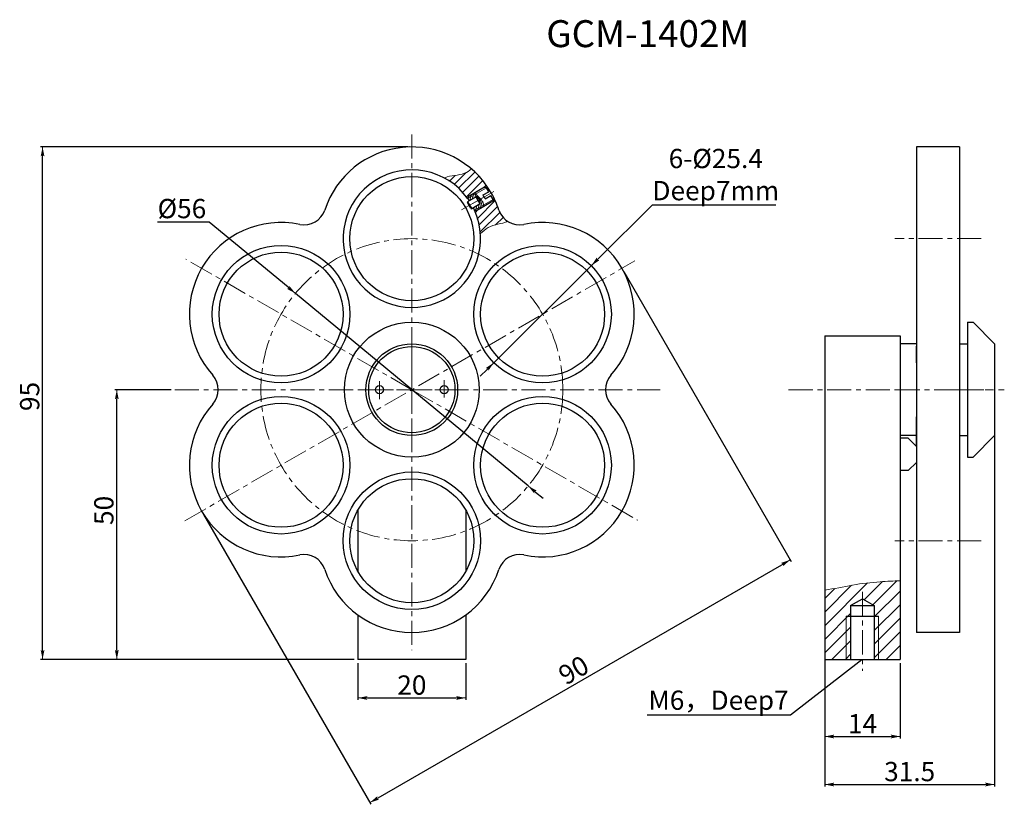
# Model space of a CAD drawing. Extents: x 27 to 282, y 33 to 236.
import ezdxf
from ezdxf import colors
from ezdxf.entities.mleader import LeaderData, LeaderLine
from ezdxf.math import Vec2, Vec3

# ---------------------------------------------------------------- set-up
doc = ezdxf.new("R2010")
doc.units = 0
doc.header["$LTSCALE"] = 5
doc.linetypes.add('CENTER', pattern=[2, 1.25, -0.25, 0.25, -0.25])
doc.layers.get('0').update_dxf_attribs({"color": 255, "linetype": 'CONTINUOUS', "lineweight": 30})
doc.layers.get('DEFPOINTS').update_dxf_attribs({"linetype": 'CONTINUOUS', "lineweight": 15})
for name, color, linetype, lineweight in [('2', 3, 'CONTINUOUS', 15), ('DIMENSION', 2, 'CONTINUOUS', 15), ('LINE_CENTER', 4, 'CENTER', 15), ('LINE_DIMENSION', 50, 'CONTINUOUS', 15), ('TEXT1', 3, 'CONTINUOUS', 15)]:
    doc.layers.add(name, color=color, linetype=linetype, lineweight=lineweight)
doc.styles.get("Standard").update_dxf_attribs({"font": 'arial.ttf', "height": 2.5})
doc.styles.add('黑体 2.5', font='simhei.ttf', dxfattribs={"height": 2.5})
doc.styles.add('黑体 3.0', font='simhei.ttf', dxfattribs={"height": 3})
doc.dimstyles.new('SS$0', dxfattribs={"dimtxt": 3, "dimasz": 2.5, "dimexe": 0.5, "dimexo": 1, "dimgap": 0.8, "dimtad": 1, "dimdec": 3, "dimdsep": 46, "dimtxsty": 'Standard', "dimblk": '箭头', "dimcen": 5, "dimclrd": 256, "dimclre": 256, "dimclrt": 256, "dimadec": 0, "dimazin": 0, "dimtm": 1e-09, "dimtfac": 0.72, "dimtdec": 3, "dimtmove": 0, "dimatfit": 0, "dimfxl": 0, "dimtolj": 1, "dimtzin": 0, "dimarcsym": 0})
doc.dimstyles.new('SS$3', dxfattribs={"dimtxt": 3, "dimasz": 2.5, "dimexe": 0.5, "dimexo": 1, "dimgap": 0.8, "dimtad": 1, "dimtoh": 1, "dimdec": 3, "dimdsep": 46, "dimtxsty": 'Standard', "dimblk": '箭头', "dimcen": 5, "dimclrd": 256, "dimclre": 256, "dimclrt": 256, "dimadec": 0, "dimazin": 0, "dimtm": 1e-09, "dimtfac": 0.72, "dimtdec": 3, "dimtmove": 0, "dimatfit": 0, "dimfxl": 0, "dimtolj": 1, "dimtzin": 0, "dimarcsym": 0})
pattern_1 = [(45, (2.2869, -45.2187), (-1.06066, 1.06066), [])]

# ---------------------------------------------------------------- blocks, each defined once
blk = doc.blocks.new('箭头')
at = {"layer": 'DIMENSION'}
h = blk.add_hatch(color=256, dxfattribs=at)
h.paths.add_polyline_path([(-1, 0.2), (-0.85, 0), (0, 0)])
h.paths.add_polyline_path([(0, 0), (-0.85, 0), (-1, -0.2)])
blk.add_line((0, 0), (-1, 0), dxfattribs=at)
blk = doc.blocks.new('*D18')
at = {"layer": 'DEFPOINTS', "color": 0}
for p in [(279.7, 140.47), (235.6, 74.64), (279.7, 38.01)]:
    blk.add_point(p, dxfattribs=at)
at = {"layer": 'LINE_DIMENSION', "lineweight": -2}
for p, q in [((279.7, 139.47), (279.7, 37.51)), ((235.6, 73.64), (235.6, 37.51)), ((238.1, 38.01), (277.2, 38.01))]:
    blk.add_line(p, q, dxfattribs=at)
at = {"layer": 'LINE_DIMENSION', "lineweight": -2, "xscale": 2.5, "yscale": 2.5, "zscale": 2.5, "rotation": 180}
blk.add_blockref('箭头', (235.6, 38.01), dxfattribs=at)
at = {"layer": 'LINE_DIMENSION', "lineweight": -2, "xscale": 2.5, "yscale": 2.5, "zscale": 2.5}
blk.add_blockref('箭头', (279.7, 38.01), dxfattribs=at)
at = {"layer": 'LINE_DIMENSION', "insert": (257.65, 41.37), "char_height": 2.5, "attachment_point": 5}
blk.add_mtext('\\A1;{\\H2x;31.5}', dxfattribs=at)
blk = doc.blocks.new('*D19')
at = {"layer": 'DEFPOINTS', "color": 0}
for p in [(32.55, 203.47), (128.41, 203.47), (114.41, 70.47)]:
    blk.add_point(p, dxfattribs=at)
at = {"layer": 'LINE_DIMENSION', "lineweight": -2}
for p, q in [((127.41, 203.47), (32.05, 203.47)), ((32.55, 72.97), (32.55, 200.97)), ((113.41, 70.47), (32.05, 70.47))]:
    blk.add_line(p, q, dxfattribs=at)
at = {"layer": 'LINE_DIMENSION', "lineweight": -2, "xscale": 2.5, "yscale": 2.5, "zscale": 2.5}
for p, rotation in [((32.55, 203.47), 90), ((32.55, 70.47), 270)]:
    blk.add_blockref('箭头', p, dxfattribs=dict(at, rotation=rotation))
at = {"layer": 'LINE_DIMENSION', "insert": (29.2, 138.71), "char_height": 2.5, "attachment_point": 5, "rotation": 90}
blk.add_mtext('\\A1;{\\H2x;95}', dxfattribs=at)
blk = doc.blocks.new('*D20')
at = {"layer": 'DEFPOINTS', "color": 0}
for p in [(182.97, 171.97), (73.85, 108.97), (226.65, 96.31)]:
    blk.add_point(p, dxfattribs=at)
at = {"layer": 'LINE_DIMENSION', "lineweight": -2}
for p, q in [((183.47, 171.1), (226.9, 95.87)), ((74.35, 108.1), (117.78, 32.87)), ((119.7, 34.56), (224.49, 95.06))]:
    blk.add_line(p, q, dxfattribs=at)
at = {"layer": 'LINE_DIMENSION', "lineweight": -2, "xscale": 2.5, "yscale": 2.5, "zscale": 2.5}
for p, rotation in [((226.65, 96.31), 30.00000000000004), ((117.53, 33.31), 210.0000000000001)]:
    blk.add_blockref('箭头', p, dxfattribs=dict(at, rotation=rotation))
at = {"layer": 'LINE_DIMENSION', "insert": (170.41, 67.71), "char_height": 2.5, "attachment_point": 5, "rotation": 30}
blk.add_mtext('\\A1;{\\H2x;90}', dxfattribs=at)
blk = doc.blocks.new('*D21')
at = {"layer": 'DEFPOINTS', "color": 0}
for p in [(51.82, 140.47), (66.89, 140.47), (114.41, 70.47)]:
    blk.add_point(p, dxfattribs=at)
at = {"layer": 'LINE_DIMENSION', "lineweight": -2}
for p, q in [((65.89, 140.47), (51.32, 140.47)), ((51.82, 72.97), (51.82, 137.97)), ((113.41, 70.47), (51.32, 70.47))]:
    blk.add_line(p, q, dxfattribs=at)
at = {"layer": 'LINE_DIMENSION', "lineweight": -2, "xscale": 2.5, "yscale": 2.5, "zscale": 2.5}
for p, rotation in [((51.82, 140.47), 90), ((51.82, 70.47), 270)]:
    blk.add_blockref('箭头', p, dxfattribs=dict(at, rotation=rotation))
at = {"layer": 'LINE_DIMENSION', "insert": (48.46, 109.14), "char_height": 2.5, "attachment_point": 5, "rotation": 90}
blk.add_mtext('\\A1;{\\H2x;50}', dxfattribs=at)
blk = doc.blocks.new('*D23')
at = {"layer": 'DEFPOINTS', "color": 0}
for p in [(98.21, 165.45), (158.61, 115.48)]:
    blk.add_point(p, dxfattribs=at)
at = {"layer": 'LINE_DIMENSION', "lineweight": -2}
for p, q in [((75.82, 183.98), (62.42, 183.98)), ((96.28, 167.05), (75.82, 183.98)), ((158.61, 115.48), (98.21, 165.45)), ((160.54, 113.89), (162.47, 112.29))]:
    blk.add_line(p, q, dxfattribs=at)
at = {"layer": 'LINE_DIMENSION', "lineweight": -2, "xscale": 2.5, "yscale": 2.5, "zscale": 2.5}
for p, rotation in [((98.21, 165.45), 320.3989851998207), ((158.61, 115.48), 140.3989851998207)]:
    blk.add_blockref('箭头', p, dxfattribs=dict(at, rotation=rotation))
at = {"layer": 'LINE_DIMENSION', "insert": (68.72, 187.47), "char_height": 2.5, "attachment_point": 5}
blk.add_mtext('\\A1;{\\H2x;%%C56}', dxfattribs=at)
blk = doc.blocks.new('*D25')
at = {"layer": 'DEFPOINTS', "color": 0}
for p in [(235.6, 70.47), (255.2, 70.47), (255.2, 50.47)]:
    blk.add_point(p, dxfattribs=at)
at = {"layer": 'DIMENSION', "lineweight": -2}
for p, q in [((235.6, 69.47), (235.6, 49.97)), ((255.2, 69.47), (255.2, 49.97)), ((238.1, 50.47), (252.7, 50.47))]:
    blk.add_line(p, q, dxfattribs=at)
at = {"layer": 'DIMENSION', "lineweight": -2, "xscale": 2.5, "yscale": 2.5, "zscale": 2.5, "rotation": 180}
blk.add_blockref('箭头', (235.6, 50.47), dxfattribs=at)
at = {"layer": 'DIMENSION', "lineweight": -2, "xscale": 2.5, "yscale": 2.5, "zscale": 2.5}
blk.add_blockref('箭头', (255.2, 50.47), dxfattribs=at)
at = {"layer": 'DIMENSION', "insert": (245.4, 53.78), "char_height": 2.5, "attachment_point": 5}
blk.add_mtext('\\A1;{\\H2x;14}', dxfattribs=at)
blk = doc.blocks.new('*D26')
at = {"layer": 'DEFPOINTS', "color": 0}
for p in [(114.41, 70.47), (142.41, 70.47), (142.41, 60.47)]:
    blk.add_point(p, dxfattribs=at)
at = {"layer": 'DIMENSION', "lineweight": -2}
for p, q in [((114.41, 69.47), (114.41, 59.97)), ((142.41, 69.47), (142.41, 59.97)), ((116.91, 60.47), (139.91, 60.47))]:
    blk.add_line(p, q, dxfattribs=at)
at = {"layer": 'DIMENSION', "lineweight": -2, "xscale": 2.5, "yscale": 2.5, "zscale": 2.5, "rotation": 180}
blk.add_blockref('箭头', (114.41, 60.47), dxfattribs=at)
at = {"layer": 'DIMENSION', "lineweight": -2, "xscale": 2.5, "yscale": 2.5, "zscale": 2.5}
blk.add_blockref('箭头', (142.41, 60.47), dxfattribs=at)
at = {"layer": 'DIMENSION', "insert": (128.41, 63.82), "char_height": 2.5, "attachment_point": 5}
blk.add_mtext('\\A1;{\\H2x;20}', dxfattribs=at)
blk = doc.blocks.new('*D33')
at = {"layer": 'DEFPOINTS', "color": 0}
for p in [(175.01, 172.65), (149.7, 147.48)]:
    blk.add_point(p, dxfattribs=at)
at = {"layer": 'DIMENSION', "lineweight": -2}
for p, q in [((176.79, 174.42), (190.91, 188.46)), ((190.91, 188.46), (222.94, 188.46)), ((149.7, 147.48), (175.01, 172.65)), ((147.93, 145.72), (146.16, 143.95))]:
    blk.add_line(p, q, dxfattribs=at)
at = {"layer": 'DIMENSION', "lineweight": -2, "xscale": 2.5, "yscale": 2.5, "zscale": 2.5}
for p, rotation in [((175.01, 172.65), 224.8419845610342), ((149.7, 147.48), 44.84198456103422)]:
    blk.add_blockref('箭头', p, dxfattribs=dict(at, rotation=rotation))
at = {"layer": 'DIMENSION', "insert": (207.32, 196.29), "char_height": 2.5, "attachment_point": 5}
blk.add_mtext('\\A1;{\\H2x;6-%%C25.4\\PDeep7mm}', dxfattribs=at)

msp = doc.modelspace()

# ---------------------------------------------------------------- hatches: boundary and pattern name
at = {"layer": '2'}
h = msp.add_hatch(dxfattribs=at)
h.set_pattern_fill('ANSI31', color=256, scale=12, style=0)
h.set_pattern_definition(pattern_1)
edge = h.paths.add_edge_path()
edge.add_line((145.6792, 192.0649), (142.1096, 196.6404))
edge.add_spline(control_points=[(142.1096, 196.6404), (142.1089, 196.6401), (140.5185, 196.0061), (138.4048, 196.1552), (136.9352, 195.3946), (136.8929, 195.3717)], knot_values=[5.01107122, 5.01107122, 5.01107122, 5.01107122, 5.01272034, 8.74568464, 8.85761, 8.85761, 8.85761, 8.85761], degree=3, periodic=0)
edge.add_arc((128.4093, 179.6666), 17.85, 35.075863, 61.622889, ccw=False)
edge.add_line((143.0176, 189.9242), (142.9311, 190.0741))
edge.add_line((142.9311, 190.0741), (143.0592, 190.5522))
edge.add_line((143.0592, 190.5522), (145.6792, 192.0649))
edge = h.paths.add_edge_path()
edge.add_spline(control_points=[(143.8623, 197.7675), (143.3371, 197.2922), (142.7622, 196.9007), (142.1096, 196.6404)], knot_values=[8.85761, 8.85761, 8.85761, 8.85761, 10.39040369, 10.39040369, 10.39040369, 10.39040369], degree=3, periodic=0)
edge.add_line((142.1096, 196.6404), (145.6792, 192.0649))
edge.add_line((145.6792, 192.0649), (147.3027, 193.0022))
edge.add_line((147.3027, 193.0022), (147.889, 193.3407))
edge.add_arc((128.4093, 179.6666), 23.8, 35.067732, 49.512205)
h = msp.add_hatch(dxfattribs=at)
h.set_pattern_fill('ANSI31', color=256, scale=4.2, angle=-150, style=0)
h.set_pattern_definition([(255, (145.27486, 218.63835), (0.507111, -0.13588), [])])
edge = h.paths.add_edge_path()
edge.add_line((145.1592, 186.9149), (147.1404, 188.0588))
edge.add_spline(control_points=[(147.1404, 188.0588), (147.1296, 188.1011), (147.0998, 188.222), (147.0806, 188.3434), (147.0691, 188.4218)], knot_values=[0.76158353, 0.76158353, 0.76158353, 0.76158353, 0.852288, 1.02000738, 1.02000738, 1.02000738, 1.02000738], degree=3, periodic=0)
edge.add_line((147.0691, 188.4218), (144.6811, 187.043))
edge.add_line((144.6811, 187.043), (145.1592, 186.9149))
edge = h.paths.add_edge_path()
edge.add_line((144.6811, 187.043), (147.0691, 188.4218))
edge.add_spline(control_points=[(147.0691, 188.4218), (147.0434, 188.5971), (146.995, 188.9936), (146.6551, 189.4893), (146.402, 189.8229), (146.2716, 189.9664), (146.2622, 189.9766)], knot_values=[1.02000738, 1.02000738, 1.02000738, 1.02000738, 1.39540573, 1.88072252, 2.2674575, 2.29732682, 2.29732682, 2.29732682, 2.29732682], degree=3, periodic=0)
edge.add_line((146.2622, 189.9766), (146.1, 189.883))
edge.add_line((146.1, 189.883), (146.1497, 188.6993))
edge.add_line((146.1497, 188.6993), (144.3311, 187.6493))
edge.add_line((144.3311, 187.6493), (144.6811, 187.043))
edge = h.paths.add_edge_path()
edge.add_line((143.2811, 189.4679), (145.0997, 190.5179))
edge.add_line((145.0997, 190.5179), (146.1, 189.883))
edge.add_line((146.1, 189.883), (146.2622, 189.9766))
edge.add_spline(control_points=[(146.2622, 189.9766), (145.8542, 190.4202), (145.3228, 190.7673), (144.9778, 191.2558)], knot_values=[2.29732682, 2.29732682, 2.29732682, 2.29732682, 3.59155552, 3.59155552, 3.59155552, 3.59155552], degree=3, periodic=0)
edge.add_line((144.9778, 191.2558), (142.9311, 190.0741))
edge.add_line((142.9311, 190.0741), (143.2811, 189.4679))
edge = h.paths.add_edge_path()
edge.add_line((142.9311, 190.0741), (144.9778, 191.2558))
edge.add_spline(control_points=[(144.9778, 191.2558), (144.9729, 191.2628), (144.9064, 191.358), (144.8471, 191.4588), (144.7954, 191.5546)], knot_values=[3.59155552, 3.59155552, 3.59155552, 3.59155552, 3.60997463, 3.84298582, 3.84298582, 3.84298582, 3.84298582], degree=3, periodic=0)
edge.add_line((144.7954, 191.5546), (143.0592, 190.5522))
edge.add_line((143.0592, 190.5522), (142.9311, 190.0741))
h = msp.add_hatch(dxfattribs=at)
h.set_pattern_fill('ANSI31', color=256, scale=12, style=0)
h.set_pattern_definition(pattern_1)
edge = h.paths.add_edge_path()
edge.add_arc((128.4093, 179.6666), 23.8, 18.189685, 24.943546)
edge.add_line((149.9894, 189.7036), (149.4027, 189.3649))
edge.add_line((149.4027, 189.3649), (145.1592, 186.9149))
edge.add_line((145.1592, 186.9149), (144.6811, 187.043))
edge.add_line((144.6811, 187.043), (144.5969, 187.1889))
edge.add_arc((128.4093, 179.6666), 17.85, 4.169461, 24.924137, ccw=False)
edge.add_spline(control_points=[(146.2121, 180.9644), (146.8619, 181.5165), (148.8577, 183.3905), (151.7129, 183.4825), (153.3445, 184.1128)], knot_values=[4.63912994, 4.63912994, 4.63912994, 4.63912994, 6.43592481, 10.24974792, 10.24974792, 10.24974792, 10.24974792], degree=3, periodic=0)
edge.add_arc((156.3402, 188.8442), 5.6, 198.189685, 237.660779, ccw=False)
at = {"layer": 'TEXT1'}
h = msp.add_hatch(dxfattribs=at)
h.set_pattern_fill('ANSI31', color=256, scale=20, style=0)
h.set_pattern_definition([(45, (852.271, -46.571), (-1.767767, 1.767767), [])])
edge = h.paths.add_edge_path()
edge.add_spline(control_points=[(245.3963, 90.1549), (244.5434, 90.0407), (241.2633, 89.5404), (238.0672, 88.8013), (235.5963, 88.4632)], knot_values=[16.12420439, 16.12420439, 16.12420439, 16.12420439, 18.7053323, 26.09229399, 26.09229399, 26.09229399, 26.09229399], degree=3, periodic=0)
edge.add_line((235.5963, 88.4632), (235.5963, 70.4666))
edge.add_line((235.5963, 70.4666), (241.1963, 70.4666))
edge.add_line((241.1963, 70.4666), (241.1963, 81.6666))
edge.add_line((241.1963, 81.6666), (242.3163, 81.6666))
edge.add_line((242.3163, 81.6666), (242.3163, 84.4666))
edge.add_line((242.3163, 84.4666), (245.3963, 86.2336))
edge.add_line((245.3963, 86.2336), (245.3963, 90.1549))
edge = h.paths.add_edge_path()
edge.add_spline(control_points=[(255.1963, 90.8648), (253.4718, 90.8136), (250.201, 90.6896), (246.9307, 90.3603), (245.3963, 90.1549)], knot_values=[26.09229399, 26.09229399, 26.09229399, 26.09229399, 31.27013405, 35.91313204, 35.91313204, 35.91313204, 35.91313204], degree=3, periodic=0)
edge.add_line((245.3963, 90.1549), (245.3963, 86.2064))
edge.add_line((245.3963, 86.2064), (248.4763, 84.4666))
edge.add_line((248.4763, 84.4666), (248.4763, 81.6666))
edge.add_line((248.4763, 81.6666), (249.5963, 81.6666))
edge.add_line((249.5963, 81.6666), (249.5963, 70.4666))
edge.add_line((249.5963, 70.4666), (255.1963, 70.4666))
edge.add_line((255.1963, 70.4666), (255.1963, 90.8648))
h.paths.add_polyline_path([(249.5963, 81.6666), (248.4763, 81.6666), (248.4763, 70.4666), (249.5963, 70.4666)], flags=17)
h.paths.add_polyline_path([(242.3163, 81.6666), (241.1963, 81.6666), (241.1963, 70.4666), (242.3163, 70.4666)], flags=16)

# ---------------------------------------------------------------- linework, layer by layer
for p, q in [((259.3963, 203.4666), (259.3963, 77.4666)), ((259.3963, 203.4666), (259.3963, 147.4666)), ((259.3963, 203.4666), (259.3963, 147.4666)), ((270.5963, 203.4666), (259.3963, 203.4666)), ((270.5963, 203.4666), (270.5963, 77.4666)), ((147.3027, 193.0022), (143.0592, 190.5522)), ((146.9147, 191), (148.3701, 191.8402)), ((147.3027, 193.0022), (147.7808, 192.8741)), ((148.0886, 193.0518), (147.7808, 192.8741)), ((148.3758, 191.8436), (147.7808, 192.8741)), ((142.9, 189.2479), (142.8488, 189.0567)), ((145.0997, 190.5179), (142.9, 189.2479)), ((142.9, 189.2479), (143.95, 187.4293)), ((143.0592, 190.5522), (142.9311, 190.0741)), ((142.9311, 190.0741), (143.2811, 189.4679)), ((145.0419, 190.4845), (145.2331, 190.4332)), ((145.0419, 190.4845), (146.0919, 188.6658)), ((145.1332, 190.46), (145.0997, 190.5179)), ((146.1, 189.883), (145.0997, 190.5179)), ((149.4027, 189.3649), (145.1592, 186.9149)), ((146.1431, 188.8571), (145.2331, 190.4332)), ((146.1497, 188.6993), (146.1, 189.883)), ((147.4748, 190.0301), (148.9302, 190.8703)), ((149.5308, 189.843), (148.9358, 190.8736)), ((149.5308, 189.843), (149.4027, 189.3649)), ((149.8389, 190.0209), (149.5308, 189.843)), ((143.7588, 187.4805), (142.8488, 189.0567)), ((143.7588, 187.4805), (143.95, 187.4293)), ((146.1497, 188.6993), (143.95, 187.4293)), ((144.3311, 187.6493), (144.6811, 187.043)), ((145.1592, 186.9149), (144.6811, 187.043)), ((146.0919, 188.6658), (146.1431, 188.8571)), ((146.1497, 188.6993), (146.1163, 188.7571)), ((272.6963, 157.9666), (272.6963, 122.9666)), ((272.6963, 157.9666), (274.0963, 157.9666)), ((279.6963, 152.3666), (274.0963, 157.9666)), ((235.5963, 154.4666), (235.5963, 70.4666)), ((235.5963, 154.4666), (255.1963, 154.4666)), ((255.1963, 154.4666), (255.1963, 145.3666)), ((259.3963, 152.3666), (255.1963, 152.3666)), ((255.1963, 152.3666), (255.1963, 70.4666)), ((259.3963, 147.4666), (259.3963, 151.781)), ((270.5963, 152.3666), (270.5963, 147.4666)), ((270.5963, 152.3666), (272.6963, 152.3666)), ((279.6963, 152.3666), (279.6963, 128.5666)), ((279.6963, 151.6666), (279.6963, 129.2666)), ((255.1963, 135.5666), (255.1963, 127.8666)), ((255.1963, 135.5666), (255.1963, 127.8666)), ((259.3963, 133.4666), (259.3963, 125.7666)), ((259.3963, 133.4666), (259.3963, 125.7666)), ((259.3963, 125.7666), (259.3963, 133.4666)), ((270.5963, 133.4666), (270.5963, 128.5666)), ((259.3963, 128.5666), (255.1963, 128.5666)), ((257.2963, 127.8666), (255.1963, 127.8666)), ((259.3963, 125.7666), (257.2963, 127.8666)), ((270.5963, 128.5666), (272.6963, 128.5666)), ((274.0963, 122.9666), (279.6963, 128.5666)), ((272.6963, 122.9666), (274.0963, 122.9666)), ((259.3963, 121.5666), (257.2963, 119.4666)), ((259.3963, 121.5666), (259.3963, 77.4666)), ((259.3963, 121.5666), (259.3963, 77.4666)), ((257.2963, 119.4666), (255.1963, 119.4666)), ((255.1963, 119.4666), (255.1963, 81.5952)), ((114.4093, 109.217), (114.4093, 93.3161)), ((142.4093, 109.217), (142.4093, 93.3161)), ((242.3163, 84.4666), (245.3725, 86.2199)), ((242.3163, 84.4666), (248.4763, 84.4666)), ((242.3163, 84.4666), (242.3163, 70.4666)), ((245.3725, 86.2199), (248.4763, 84.4666)), ((248.4763, 84.4666), (248.4763, 70.4666)), ((114.4093, 82.0197), (114.4093, 70.4666)), ((142.4093, 82.0197), (142.4093, 70.4666)), ((241.1963, 81.6666), (249.5963, 81.6666)), ((270.5963, 77.4666), (259.3963, 77.4666)), ((142.4093, 70.4666), (114.4093, 70.4666)), ((235.5963, 70.4666), (255.1963, 70.4666))]:
    msp.add_line(p, q)
for centre, radius in [((128.4093, 179.6666), 16.1), ((94.4611, 160.0666), 17.85), ((162.3575, 160.0666), 17.85), ((94.4611, 160.0666), 16.1), ((162.3575, 160.0666), 16.1), ((128.4093, 140.4666), 17.5), ((128.4093, 140.4666), 11.9), ((128.4093, 140.4666), 11.2), ((120.0093, 140.4666), 1.05), ((136.8093, 140.4666), 1.05), ((94.4611, 120.8666), 17.85), ((162.3575, 120.8666), 17.85), ((94.4611, 120.8666), 16.1), ((162.3575, 120.8666), 16.1), ((128.4093, 101.2666), 17.85), ((128.4093, 101.2666), 16.1)]:
    msp.add_circle(centre, radius)
for centre, radius, start, end in [((128.4093, 179.6666), 23.8, 30.005617, 161.810315), ((128.4093, 179.6666), 17.85, 35.408059, 24.606985), ((128.0456, 179.4566), 22.12, 28.555364, 31.456726), ((128.4093, 179.6666), 23.8, 18.189685, 30.005617), ((100.4785, 188.8442), 5.6, 258.189685, 341.810315), ((156.3402, 188.8442), 5.6, 198.189685, 281.810315), ((94.4611, 160.0666), 23.8, 78.189685, 221.810315), ((162.3575, 160.0666), 23.8, 318.189685, 101.810315), ((72.5477, 140.4666), 5.6, 318.189685, 41.810315), ((184.271, 140.4666), 5.6, 138.189685, 221.810315), ((94.4611, 120.8666), 23.8, 138.189685, 281.810315), ((162.3575, 120.8666), 23.8, 258.189685, 41.810315), ((100.4785, 92.0889), 5.6, 18.189685, 101.810315), ((156.3402, 92.0889), 5.6, 78.189685, 161.810315), ((128.4093, 101.2666), 23.8, 198.189685, 341.810315)]:
    msp.add_arc(centre, radius, start, end)
at = {"layer": '2'}
for p, q in [((147.7808, 192.8741), (142.9311, 190.0741)), ((147.889, 193.3407), (147.3027, 193.0022)), ((149.5308, 189.843), (144.6811, 187.043)), ((149.9894, 189.7036), (149.4027, 189.3649)), ((241.1963, 81.6666), (241.1963, 70.4666)), ((249.5963, 81.6666), (249.5963, 70.4666))]:
    msp.add_line(p, q, dxfattribs=at)
for points, knots in [([(136.8929, 195.3717), (136.9352, 195.3946), (138.4048, 196.1552), (141.3608, 195.9467), (143.3366, 197.2917), (143.8623, 197.7675)], [5.01107122, 5.01107122, 5.01107122, 5.01107122, 5.12299659, 8.85596088, 10.39040369, 10.39040369, 10.39040369, 10.39040369]), ([(147.1404, 188.0588), (147.1296, 188.1011), (147.0565, 188.3976), (147.0407, 188.927), (146.6551, 189.4893), (146.0337, 190.3084), (145.2187, 190.8274), (144.8471, 191.4588), (144.7954, 191.5546)], [0.76158353, 0.76158353, 0.76158353, 0.76158353, 0.852288, 1.39540573, 1.88072252, 2.2674575, 3.60997463, 3.84298582, 3.84298582, 3.84298582, 3.84298582]), ([(146.2121, 180.9644), (146.8619, 181.5165), (148.8577, 183.3905), (151.7129, 183.4825), (153.3445, 184.1128)], [4.63912994, 4.63912994, 4.63912994, 4.63912994, 6.43592481, 10.24974792, 10.24974792, 10.24974792, 10.24974792]), ([(235.5963, 88.4632), (238.0672, 88.8013), (242.7519, 89.8847), (249.3414, 90.657), (253.4718, 90.8136), (255.1963, 90.8648)], [16.12420439, 16.12420439, 16.12420439, 16.12420439, 23.51116608, 30.73529197, 35.91313204, 35.91313204, 35.91313204, 35.91313204])]:
    msp.add_open_spline(points, degree=3, knots=knots, dxfattribs=at)
at = {"layer": 'DEFPOINTS', "color": 0, "linetype": 'ByBlock'}
for p in [(272.6963, 153.0666), (272.6963, 127.8666)]:
    msp.add_point(p, dxfattribs=at)
at = {"layer": 'DIMENSION'}
msp.add_line((235.5963, 50.4666), (255.1963, 50.4666), dxfattribs=at)
at = {"layer": 'LINE_CENTER'}
for p, q in [((128.4093, 140.4666), (128.4093, 207.3036)), ((149.6681, 191.943), (143.5538, 188.4129)), ((146.716, 190.2386), (140.8018, 186.8241)), ((276.1963, 179.6666), (253.7963, 179.6666)), ((69.4837, 106.4458), (186.296, 173.8874)), ((128.4093, 140.4666), (69.7619, 174.3266)), ((128.4093, 153.0071), (128.4093, 127.2361)), ((120.0093, 138.0107), (120.0093, 142.7178)), ((136.8093, 138.42), (136.8093, 142.9225)), ((66.8909, 140.4666), (192.8993, 140.4666)), ((114.9019, 140.4666), (141.3028, 140.4666)), ((128.4093, 140.4666), (187.0544, 106.6078)), ((128.4093, 140.4666), (128.4093, 72.8706)), ((226.2386, 140.4666), (257.4666, 140.4666)), ((254.0267, 140.4666), (276.1963, 140.4666)), ((267.2821, 140.4666), (278.4802, 140.4666)), ((270.6803, 140.4666), (282.2229, 140.4666)), ((276.1963, 101.2666), (253.7963, 101.2666)), ((245.3963, 88.0333), (245.3963, 67.5134))]:
    msp.add_line(p, q, dxfattribs=at)
msp.add_circle((128.4093, 140.4666), 39.2, dxfattribs=at)

# ---------------------------------------------------------------- texts
at = {"layer": 'DIMENSION', "insert": (209.6725, 200.9948), "char_height": 3.2, "attachment_point": 6, "style": '黑体 2.5'}
msp.add_mtext('\\A1;', dxfattribs=at)
at = {"layer": 'TEXT1', "insert": (163.3125, 236.3601), "char_height": 7, "width": 101.511432, "attachment_point": 1, "style": '黑体 3.0'}
msp.add_mtext('GCM-1402M', dxfattribs=at)

# ---------------------------------------------------------------- dimensions: what is measured, and where the dimension line sits
at = {"layer": 'DIMENSION'}
dim = msp.add_diameter_dim_2p(p1=(149.7009, 147.4796), p2=(175.0141, 172.6536), text='{\\H2x;6-%%C25.4\\PDeep7mm}', dimstyle='SS$3', override={"dimlfac": 0.714}, dxfattribs=at)
dim.commit()
dim.dimension.update_dxf_attribs({"geometry": '*D33', "text_midpoint": (207.3212, 188.4576), "dimtype": 163})
for base, p1, p2, text, picture, middle in [((142.4093, 60.4666), (114.4093, 70.4666), (142.4093, 70.4666), '{\\H2x;20}', '*D26', (128.4093, 60.4666)), ((255.1963, 50.4666), (235.5963, 70.4666), (255.1963, 70.4666), '{\\H2x;14}', '*D25', (245.3963, 50.4666))]:
    dim = msp.add_linear_dim(base=base, p1=p1, p2=p2, text=text, dimstyle='SS$0', override={"dimlfac": 0.66667}, dxfattribs=at)
    dim.commit()
    dim.dimension.update_dxf_attribs({"geometry": picture, "text_midpoint": middle, "dimtype": 160})
at = {"layer": 'LINE_DIMENSION'}
for base, p1, p2, angle, text, picture, middle, dimtype in [((32.5507, 203.4666), (114.4093, 70.4666), (128.4093, 203.4666), 90, '{\\H2x;95}', '*D19', (32.5507, 138.7129), 160), ((226.6504, 96.308), (73.8497, 108.9666), (182.9689, 171.9666), 30, '{\\H2x;90}', '*D20', (172.0908, 64.808), 161), ((51.8153, 140.4666), (114.4093, 70.4666), (66.8909, 140.4666), 90, '{\\H2x;50}', '*D21', (51.8153, 109.1365), 160)]:
    dim = msp.add_linear_dim(base=base, p1=p1, p2=p2, angle=angle, text=text, dimstyle='SS$0', dxfattribs=at)
    dim.commit()
    dim.dimension.update_dxf_attribs({"geometry": picture, "text_midpoint": middle, "dimtype": dimtype})
dim = msp.add_diameter_dim_2p(p1=(158.613, 115.479), p2=(98.2057, 165.4541), text='{\\H2x;%%C56}', dimstyle='SS$3', dxfattribs=at)
dim.commit()
dim.dimension.update_dxf_attribs({"geometry": '*D23', "text_midpoint": (68.7156, 183.9779), "dimtype": 163})
dim = msp.add_linear_dim(base=(279.6963, 38.0111), p1=(235.5963, 74.6415), p2=(279.6963, 140.4666), text='{\\H2x;31.5}', dimstyle='SS$0', dxfattribs=at)
dim.commit()
dim.dimension.update_dxf_attribs({"geometry": '*D18', "text_midpoint": (257.6463, 38.0111), "dimtype": 160})

# ---------------------------------------------------------------- leaders
at = {"layer": 'DIMENSION'}
ml = msp.add_multileader_mtext('Standard', dxfattribs=at)
ml.set_content('M6{\\fSimSun|b0|i0|c134|p2;，}Deep7', color=256)
ml.set_leader_properties()
ml.build(insert=Vec2(0, 0))
ml.multileader.update_dxf_attribs({"text_right_attachment_type": 6, "dogleg_length": 0.36, "arrow_head_size": 0.18})
ctx = ml.context
ctx.base_point, ctx.char_height, ctx.arrow_head_size, ctx.landing_gap_size, ctx.plane_origin = Vec3(189.5899, 59.1968), 5, 0.18, 0.09, Vec3(245.3963, 70.4666)
ctx.right_attachment, ctx.text_align_type = 6, 2
notes = []
notes.append((ctx, [(0, (1, 1, 0), (226.6919, 56.0028), (-1, 0), 0.36, [(0, [(245.3963, 70.4666)], 0, [])])]))
ctx.mtext.insert, ctx.mtext.alignment, ctx.mtext.flow_direction = Vec3(226.2419, 62.3909), 3, 5
for ctx, leaders in notes:
    for number, flags, end, landing, length, lines in leaders:
        leader = LeaderData()
        leader.index, (leader.has_last_leader_line, leader.has_dogleg_vector, leader.attachment_direction) = number, flags
        leader.last_leader_point, leader.dogleg_vector, leader.dogleg_length = Vec3(end), Vec3(landing), length
        for number, points, colour, breaks in lines:
            line = LeaderLine()
            line.index, line.vertices, line.color, line.breaks = number, Vec3.list(points), colors.encode_raw_color(colour), breaks
            leader.lines.append(line)
        ctx.leaders.append(leader)

doc.saveas('drawing.dxf')
